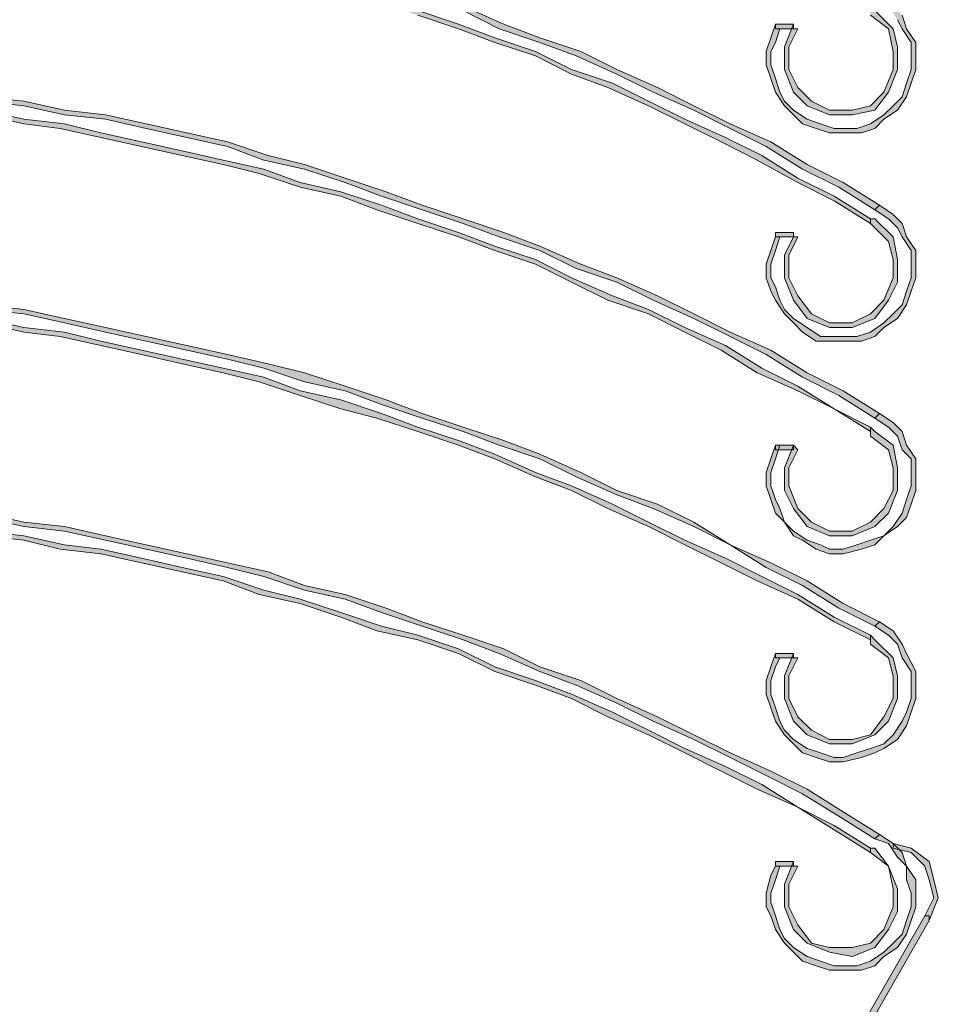
# Model space of a CAD drawing. Units: millimetres. Extents: x 10365 to 11625, y 5323 to 7105.
# Drawn here: x 10891 to 10919, y 6385 to 6416 of the extents above; entities that cross this region are included whole.
import ezdxf

# ---------------------------------------------------------------- set-up
doc = ezdxf.new("R2010")
doc.units = ezdxf.units.MM
doc.layers.add('isotra', color=80, linetype='Continuous', lineweight=9)

# ---------------------------------------------------------------- blocks, each defined once
blk = doc.blocks.new('žaluziový box')
at = {"layer": 'isotra', "linetype": 'Continuous'}
for points in [[(30398.712, 1973.936), (30399.829, 1974.634), (30400.946, 1975.193), (30402.202, 1975.891), (30403.319, 1976.449), (30404.436, 1977.008), (30405.553, 1977.566), (30406.81, 1978.125), (30407.926, 1978.683), (30409.183, 1979.102), (30410.3, 1979.521), (30411.557, 1980.079), (30412.813, 1980.498), (30413.93, 1980.917), (30415.187, 1981.196), (30416.443, 1981.615), (30417.56, 1982.034), (30418.817, 1982.313), (30420.073, 1982.592), (30421.33, 1982.872), (30422.586, 1983.151), (30423.843, 1983.43), (30424.96, 1983.57), (30426.216, 1983.849), (30427.473, 1983.988), (30428.729, 1984.128), (30429.986, 1984.268), (30431.242, 1984.407), (30432.499, 1984.407), (30433.756, 1984.547), (30435.012, 1984.547), (30436.269, 1984.687), (30437.525, 1984.687), (30438.782, 1984.687), (30440.038, 1984.547), (30441.295, 1984.547), (30442.551, 1984.407), (30443.808, 1984.407), (30445.065, 1984.268), (30446.321, 1984.128), (30447.578, 1983.988), (30448.834, 1983.849), (30450.091, 1983.57), (30451.347, 1983.43), (30452.604, 1983.151), (30453.86, 1982.872), (30455.117, 1982.592), (30456.373, 1982.313), (30457.49, 1982.034), (30458.747, 1981.615), (30460.003, 1981.196), (30461.12, 1980.917), (30462.377, 1980.498), (30463.634, 1980.079), (30464.75, 1979.521), (30466.007, 1979.102), (30467.124, 1978.683), (30468.38, 1978.125), (30469.497, 1977.566), (30470.754, 1977.008), (30471.871, 1976.449), (30472.988, 1975.891), (30474.105, 1975.193), (30475.222, 1974.634), (30476.339, 1973.936), (30476.478, 1974.076), (30475.361, 1974.774), (30474.244, 1975.332), (30473.127, 1976.03), (30471.871, 1976.589), (30470.754, 1977.147), (30469.637, 1977.706), (30468.38, 1978.264), (30467.264, 1978.823), (30466.007, 1979.242), (30464.89, 1979.66), (30463.634, 1980.219), (30462.377, 1980.638), (30461.26, 1981.057), (30460.003, 1981.336), (30458.747, 1981.755), (30457.63, 1982.173), (30456.373, 1982.453), (30455.117, 1982.732), (30453.86, 1983.011), (30452.604, 1983.29), (30451.347, 1983.57), (30450.091, 1983.709), (30448.834, 1983.988), (30447.578, 1984.128), (30446.321, 1984.268), (30445.065, 1984.407), (30443.808, 1984.547), (30442.551, 1984.547), (30441.295, 1984.687), (30440.038, 1984.687), (30438.782, 1984.826), (30437.525, 1984.826), (30436.269, 1984.826), (30435.012, 1984.687), (30433.756, 1984.687), (30432.499, 1984.547), (30431.242, 1984.547), (30429.986, 1984.407), (30428.729, 1984.268), (30427.473, 1984.128), (30426.216, 1983.988), (30424.96, 1983.709), (30423.703, 1983.57), (30422.447, 1983.29), (30421.33, 1983.011), (30420.073, 1982.732), (30418.817, 1982.453), (30417.56, 1982.173), (30416.303, 1981.755), (30415.187, 1981.336), (30413.93, 1981.057), (30412.673, 1980.638), (30411.557, 1980.219), (30410.3, 1979.66), (30409.043, 1979.242), (30407.926, 1978.823), (30406.67, 1978.264), (30405.553, 1977.706), (30404.436, 1977.147), (30403.18, 1976.589), (30402.063, 1976.03), (30400.946, 1975.332), (30399.829, 1974.774), (30398.712, 1974.076)], [(30476.199, 1973.657), (30475.082, 1974.355), (30473.965, 1974.913), (30472.848, 1975.611), (30471.731, 1976.17), (30470.475, 1976.728), (30469.358, 1977.287), (30468.241, 1977.845), (30466.984, 1978.264), (30465.867, 1978.823), (30464.611, 1979.242), (30463.494, 1979.66), (30462.237, 1980.079), (30461.12, 1980.498), (30459.864, 1980.917), (30458.607, 1981.336), (30457.49, 1981.615), (30456.234, 1981.894), (30454.977, 1982.313), (30453.721, 1982.592), (30452.464, 1982.732), (30451.347, 1983.011), (30450.091, 1983.29), (30448.834, 1983.43), (30447.578, 1983.57), (30446.321, 1983.709), (30445.065, 1983.849), (30443.808, 1983.988), (30442.551, 1984.128), (30441.295, 1984.128), (30440.038, 1984.268), (30438.782, 1984.268), (30437.525, 1984.268), (30436.269, 1984.268), (30435.012, 1984.268), (30433.756, 1984.128), (30432.499, 1984.128), (30431.242, 1983.988), (30430.126, 1983.849), (30428.869, 1983.709), (30427.612, 1983.57), (30426.356, 1983.43), (30425.099, 1983.29), (30423.843, 1983.011), (30422.586, 1982.732), (30421.33, 1982.592), (30420.213, 1982.313), (30418.956, 1981.894), (30417.7, 1981.615), (30416.443, 1981.336), (30415.326, 1980.917), (30414.07, 1980.498), (30412.813, 1980.079), (30411.696, 1979.66), (30410.44, 1979.242), (30409.323, 1978.823), (30408.066, 1978.264), (30406.949, 1977.845), (30405.832, 1977.287), (30404.576, 1976.728), (30403.459, 1976.17), (30402.342, 1975.611), (30401.225, 1974.913), (30399.968, 1974.355), (30398.851, 1973.657), (30398.991, 1973.657), (30398.991, 1973.517), (30400.108, 1974.215), (30401.225, 1974.774), (30402.342, 1975.472), (30403.459, 1976.03), (30404.715, 1976.589), (30405.832, 1977.147), (30406.949, 1977.706), (30408.206, 1978.125), (30409.323, 1978.683), (30410.579, 1979.102), (30411.696, 1979.521), (30412.953, 1979.94), (30414.07, 1980.358), (30415.326, 1980.777), (30416.583, 1981.196), (30417.7, 1981.475), (30418.956, 1981.755), (30420.213, 1982.173), (30421.469, 1982.453), (30422.586, 1982.592), (30423.843, 1982.872), (30425.099, 1983.151), (30426.356, 1983.29), (30427.612, 1983.43), (30428.869, 1983.57), (30430.126, 1983.709), (30431.382, 1983.849), (30432.639, 1983.988), (30433.756, 1983.988), (30435.012, 1984.128), (30436.269, 1984.128), (30437.525, 1984.128), (30438.782, 1984.128), (30440.038, 1984.128), (30441.295, 1983.988), (30442.551, 1983.988), (30443.808, 1983.849), (30445.065, 1983.709), (30446.321, 1983.57), (30447.578, 1983.43), (30448.834, 1983.29), (30450.091, 1983.151), (30451.208, 1982.872), (30452.464, 1982.592), (30453.721, 1982.453), (30454.977, 1982.173), (30456.234, 1981.755), (30457.351, 1981.475), (30458.607, 1981.196), (30459.864, 1980.777), (30460.981, 1980.358), (30462.237, 1979.94), (30463.494, 1979.521), (30464.611, 1979.102), (30465.867, 1978.683), (30466.984, 1978.125), (30468.101, 1977.706), (30469.358, 1977.147), (30470.475, 1976.589), (30471.592, 1976.03), (30472.709, 1975.472), (30473.965, 1974.774), (30475.082, 1974.215), (30476.199, 1973.517)], [(30476.339, 1980.358), (30476.757, 1980.219), (30477.037, 1979.8), (30477.176, 1979.521), (30477.456, 1979.102), (30477.456, 1978.683), (30477.456, 1978.264), (30477.316, 1977.845), (30477.176, 1977.426), (30476.897, 1977.147), (30476.618, 1976.868), (30476.199, 1976.589), (30475.78, 1976.449), (30475.361, 1976.449), (30475.082, 1976.449), (30474.663, 1976.589), (30474.244, 1976.728), (30473.826, 1977.008), (30473.546, 1977.287), (30473.407, 1977.566), (30473.267, 1977.985), (30473.127, 1978.404), (30473.127, 1978.823), (30473.267, 1979.102), (30473.407, 1979.521), (30473.267, 1979.521), (30473.267, 1979.66), (30473.127, 1979.242), (30472.988, 1978.823), (30472.988, 1978.404), (30473.127, 1977.985), (30473.267, 1977.566), (30473.546, 1977.147), (30473.826, 1976.868), (30474.105, 1976.589), (30474.524, 1976.449), (30474.942, 1976.31), (30475.501, 1976.31), (30475.92, 1976.31), (30476.339, 1976.449), (30476.618, 1976.728), (30477.037, 1977.008), (30477.316, 1977.426), (30477.456, 1977.845), (30477.595, 1978.264), (30477.595, 1978.683), (30477.595, 1979.102), (30477.316, 1979.521), (30477.176, 1979.94), (30476.897, 1980.219), (30476.478, 1980.498)], [(30473.826, 1979.66), (30473.546, 1978.962), (30473.546, 1978.264), (30473.826, 1977.566), (30474.244, 1977.147), (30474.942, 1976.868), (30475.641, 1976.868), (30476.339, 1977.008), (30476.757, 1977.566), (30477.037, 1978.264), (30477.037, 1978.962), (30476.897, 1979.521), (30476.339, 1980.079), (30476.199, 1980.079), (30476.199, 1979.94), (30476.757, 1979.521), (30476.897, 1978.823), (30476.897, 1978.264), (30476.618, 1977.566), (30476.199, 1977.147), (30475.641, 1977.008), (30474.942, 1977.008), (30474.384, 1977.287), (30473.965, 1977.706), (30473.686, 1978.264), (30473.686, 1978.962), (30473.965, 1979.521), (30473.826, 1979.521)], [(30473.267, 1979.521), (30473.826, 1979.521), (30473.826, 1979.66), (30473.267, 1979.66)], [(30398.712, 1967.514), (30399.829, 1968.212), (30400.946, 1968.77), (30402.202, 1969.468), (30403.319, 1970.027), (30404.436, 1970.585), (30405.553, 1971.144), (30406.81, 1971.702), (30407.926, 1972.121), (30409.183, 1972.68), (30410.3, 1973.098), (30411.557, 1973.517), (30412.813, 1973.936), (30413.93, 1974.355), (30415.187, 1974.774), (30416.443, 1975.193), (30417.56, 1975.472), (30418.817, 1975.891), (30420.073, 1976.17), (30421.33, 1976.449), (30422.586, 1976.728), (30423.843, 1976.868), (30424.96, 1977.147), (30426.216, 1977.287), (30427.473, 1977.566), (30428.729, 1977.706), (30429.986, 1977.845), (30431.242, 1977.845), (30432.499, 1977.985), (30433.756, 1978.125), (30435.012, 1978.125), (30436.269, 1978.125), (30437.525, 1978.125), (30438.782, 1978.125), (30440.038, 1978.125), (30441.295, 1978.125), (30442.551, 1977.985), (30443.808, 1977.845), (30445.065, 1977.845), (30446.321, 1977.706), (30447.578, 1977.566), (30448.834, 1977.287), (30450.091, 1977.147), (30451.347, 1976.868), (30452.604, 1976.728), (30453.86, 1976.449), (30455.117, 1976.17), (30456.373, 1975.891), (30457.49, 1975.472), (30458.747, 1975.193), (30460.003, 1974.774), (30461.12, 1974.355), (30462.377, 1973.936), (30463.634, 1973.517), (30464.75, 1973.098), (30466.007, 1972.68), (30467.124, 1972.121), (30468.38, 1971.702), (30469.497, 1971.144), (30470.754, 1970.585), (30471.871, 1970.027), (30472.988, 1969.468), (30474.105, 1968.77), (30475.222, 1968.212), (30476.339, 1967.514), (30476.478, 1967.653), (30475.361, 1968.351), (30474.244, 1968.91), (30473.127, 1969.608), (30471.871, 1970.166), (30470.754, 1970.725), (30469.637, 1971.283), (30468.38, 1971.842), (30467.264, 1972.261), (30466.007, 1972.819), (30464.89, 1973.238), (30463.634, 1973.657), (30462.377, 1974.076), (30461.26, 1974.495), (30460.003, 1974.913), (30458.747, 1975.332), (30457.63, 1975.611), (30456.373, 1976.03), (30455.117, 1976.31), (30453.86, 1976.589), (30452.604, 1976.868), (30451.347, 1977.008), (30450.091, 1977.287), (30448.834, 1977.426), (30447.578, 1977.706), (30446.321, 1977.845), (30445.065, 1977.985), (30443.808, 1978.125), (30442.551, 1978.125), (30441.295, 1978.264), (30440.038, 1978.264), (30438.782, 1978.264), (30437.525, 1978.264), (30436.269, 1978.264), (30435.012, 1978.264), (30433.756, 1978.264), (30432.499, 1978.125), (30431.242, 1978.125), (30429.986, 1977.985), (30428.729, 1977.845), (30427.473, 1977.706), (30426.216, 1977.426), (30424.96, 1977.287), (30423.703, 1977.008), (30422.447, 1976.868), (30421.33, 1976.589), (30420.073, 1976.31), (30418.817, 1976.03), (30417.56, 1975.611), (30416.303, 1975.332), (30415.187, 1974.913), (30413.93, 1974.495), (30412.673, 1974.076), (30411.557, 1973.657), (30410.3, 1973.238), (30409.043, 1972.819), (30407.926, 1972.261), (30406.67, 1971.842), (30405.553, 1971.283), (30404.436, 1970.725), (30403.18, 1970.166), (30402.063, 1969.608), (30400.946, 1968.91), (30399.829, 1968.351), (30398.712, 1967.653)], [(30476.199, 1967.234), (30475.082, 1967.793), (30473.965, 1968.491), (30472.848, 1969.049), (30471.731, 1969.748), (30470.475, 1970.306), (30469.358, 1970.865), (30468.241, 1971.283), (30466.984, 1971.842), (30465.867, 1972.4), (30464.611, 1972.819), (30463.494, 1973.238), (30462.237, 1973.657), (30461.12, 1974.076), (30459.864, 1974.495), (30458.607, 1974.774), (30457.49, 1975.193), (30456.234, 1975.472), (30454.977, 1975.751), (30453.721, 1976.03), (30452.464, 1976.31), (30451.347, 1976.589), (30450.091, 1976.728), (30448.834, 1977.008), (30447.578, 1977.147), (30446.321, 1977.287), (30445.065, 1977.426), (30443.808, 1977.566), (30442.551, 1977.706), (30441.295, 1977.706), (30440.038, 1977.845), (30438.782, 1977.845), (30437.525, 1977.845), (30436.269, 1977.845), (30435.012, 1977.845), (30433.756, 1977.706), (30432.499, 1977.706), (30431.242, 1977.566), (30430.126, 1977.426), (30428.869, 1977.287), (30427.612, 1977.147), (30426.356, 1977.008), (30425.099, 1976.728), (30423.843, 1976.589), (30422.586, 1976.31), (30421.33, 1976.03), (30420.213, 1975.751), (30418.956, 1975.472), (30417.7, 1975.193), (30416.443, 1974.774), (30415.326, 1974.495), (30414.07, 1974.076), (30412.813, 1973.657), (30411.696, 1973.238), (30410.44, 1972.819), (30409.323, 1972.4), (30408.066, 1971.842), (30406.949, 1971.283), (30405.832, 1970.865), (30404.576, 1970.306), (30403.459, 1969.748), (30402.342, 1969.049), (30401.225, 1968.491), (30399.968, 1967.793), (30398.851, 1967.234), (30398.991, 1967.095), (30400.108, 1967.793), (30401.225, 1968.351), (30402.342, 1968.91), (30403.459, 1969.608), (30404.715, 1970.166), (30405.832, 1970.725), (30406.949, 1971.144), (30408.206, 1971.702), (30409.323, 1972.261), (30410.579, 1972.68), (30411.696, 1973.098), (30412.953, 1973.517), (30414.07, 1973.936), (30415.326, 1974.355), (30416.583, 1974.634), (30417.7, 1975.053), (30418.956, 1975.332), (30420.213, 1975.611), (30421.469, 1975.891), (30422.586, 1976.17), (30423.843, 1976.449), (30425.099, 1976.589), (30426.356, 1976.868), (30427.612, 1977.008), (30428.869, 1977.147), (30430.126, 1977.287), (30431.382, 1977.426), (30432.639, 1977.566), (30433.756, 1977.566), (30435.012, 1977.566), (30436.269, 1977.706), (30437.525, 1977.706), (30438.782, 1977.706), (30440.038, 1977.566), (30441.295, 1977.566), (30442.551, 1977.566), (30443.808, 1977.426), (30445.065, 1977.287), (30446.321, 1977.147), (30447.578, 1977.008), (30448.834, 1976.868), (30450.091, 1976.589), (30451.208, 1976.449), (30452.464, 1976.17), (30453.721, 1975.891), (30454.977, 1975.611), (30456.234, 1975.332), (30457.351, 1975.053), (30458.607, 1974.634), (30459.864, 1974.355), (30460.981, 1973.936), (30462.237, 1973.517), (30463.494, 1973.098), (30464.611, 1972.68), (30465.867, 1972.261), (30466.984, 1971.702), (30468.101, 1971.144), (30469.358, 1970.725), (30470.475, 1970.166), (30471.592, 1969.608), (30472.709, 1968.91), (30473.965, 1968.351), (30475.082, 1967.793), (30476.199, 1967.095)], [(30476.339, 1973.936), (30476.757, 1973.657), (30477.037, 1973.378), (30477.176, 1973.098), (30477.456, 1972.68), (30477.456, 1972.261), (30477.456, 1971.842), (30477.316, 1971.423), (30477.176, 1971.004), (30476.897, 1970.725), (30476.618, 1970.446), (30476.199, 1970.166), (30475.78, 1970.027), (30475.361, 1970.027), (30475.082, 1970.027), (30474.663, 1970.027), (30474.244, 1970.306), (30473.826, 1970.585), (30473.546, 1970.865), (30473.407, 1971.144), (30473.267, 1971.563), (30473.127, 1971.842), (30473.127, 1972.261), (30473.267, 1972.68), (30473.407, 1973.098), (30473.267, 1973.098), (30473.127, 1972.68), (30472.988, 1972.261), (30472.988, 1971.842), (30473.127, 1971.423), (30473.267, 1971.144), (30473.546, 1970.725), (30473.826, 1970.446), (30474.105, 1970.166), (30474.524, 1969.887), (30474.942, 1969.887), (30475.501, 1969.887), (30475.92, 1969.887), (30476.339, 1970.027), (30476.618, 1970.306), (30477.037, 1970.585), (30477.316, 1971.004), (30477.456, 1971.423), (30477.595, 1971.842), (30477.595, 1972.261), (30477.595, 1972.68), (30477.316, 1973.098), (30477.176, 1973.517), (30476.897, 1973.796), (30476.478, 1974.076)], [(30473.826, 1973.098), (30473.546, 1972.54), (30473.546, 1971.842), (30473.826, 1971.144), (30474.244, 1970.585), (30474.942, 1970.306), (30475.641, 1970.306), (30476.339, 1970.585), (30476.757, 1971.144), (30477.037, 1971.702), (30477.037, 1972.4), (30476.897, 1973.098), (30476.339, 1973.657), (30476.199, 1973.657), (30476.199, 1973.517), (30476.757, 1972.959), (30476.897, 1972.4), (30476.897, 1971.842), (30476.618, 1971.144), (30476.199, 1970.725), (30475.641, 1970.446), (30474.942, 1970.446), (30474.384, 1970.725), (30473.965, 1971.283), (30473.686, 1971.842), (30473.686, 1972.54), (30473.965, 1973.098)], [(30473.267, 1973.098), (30473.826, 1973.098), (30473.826, 1973.238), (30473.267, 1973.238)], [(30398.712, 1961.091), (30399.829, 1961.65), (30400.946, 1962.348), (30402.202, 1962.906), (30403.319, 1963.604), (30404.436, 1964.163), (30405.553, 1964.721), (30406.81, 1965.14), (30407.926, 1965.699), (30409.183, 1966.257), (30410.3, 1966.676), (30411.557, 1967.095), (30412.813, 1967.514), (30413.93, 1967.933), (30415.187, 1968.351), (30416.443, 1968.631), (30417.56, 1969.049), (30418.817, 1969.329), (30420.073, 1969.608), (30421.33, 1969.887), (30422.586, 1970.166), (30423.843, 1970.446), (30424.96, 1970.725), (30426.216, 1970.865), (30427.473, 1971.004), (30428.729, 1971.144), (30429.986, 1971.283), (30431.242, 1971.423), (30432.499, 1971.563), (30433.756, 1971.563), (30435.012, 1971.702), (30436.269, 1971.702), (30437.525, 1971.702), (30438.782, 1971.702), (30440.038, 1971.702), (30441.295, 1971.563), (30442.551, 1971.563), (30443.808, 1971.423), (30445.065, 1971.283), (30446.321, 1971.144), (30447.578, 1971.004), (30448.834, 1970.865), (30450.091, 1970.725), (30451.347, 1970.446), (30452.604, 1970.166), (30453.86, 1969.887), (30455.117, 1969.608), (30456.373, 1969.329), (30457.49, 1969.049), (30458.747, 1968.631), (30460.003, 1968.351), (30461.12, 1967.933), (30462.377, 1967.514), (30463.634, 1967.095), (30464.75, 1966.676), (30466.007, 1966.257), (30467.124, 1965.699), (30468.38, 1965.14), (30469.497, 1964.721), (30470.754, 1964.163), (30471.871, 1963.604), (30472.988, 1962.906), (30474.105, 1962.348), (30475.222, 1961.65), (30476.339, 1961.091), (30476.478, 1961.231), (30475.361, 1961.789), (30474.244, 1962.488), (30473.127, 1963.046), (30471.871, 1963.604), (30470.754, 1964.303), (30469.637, 1964.861), (30468.38, 1965.28), (30467.264, 1965.838), (30466.007, 1966.397), (30464.89, 1966.816), (30463.634, 1967.234), (30462.377, 1967.653), (30461.26, 1968.072), (30460.003, 1968.491), (30458.747, 1968.91), (30457.63, 1969.189), (30456.373, 1969.468), (30455.117, 1969.748), (30453.86, 1970.027), (30452.604, 1970.306), (30451.347, 1970.585), (30450.091, 1970.865), (30448.834, 1971.004), (30447.578, 1971.144), (30446.321, 1971.283), (30445.065, 1971.423), (30443.808, 1971.563), (30442.551, 1971.702), (30441.295, 1971.702), (30440.038, 1971.842), (30438.782, 1971.842), (30437.525, 1971.842), (30436.269, 1971.842), (30435.012, 1971.842), (30433.756, 1971.702), (30432.499, 1971.702), (30431.242, 1971.563), (30429.986, 1971.423), (30428.729, 1971.283), (30427.473, 1971.144), (30426.216, 1971.004), (30424.96, 1970.865), (30423.703, 1970.585), (30422.447, 1970.306), (30421.33, 1970.027), (30420.073, 1969.748), (30418.817, 1969.468), (30417.56, 1969.189), (30416.303, 1968.91), (30415.187, 1968.491), (30413.93, 1968.072), (30412.673, 1967.653), (30411.557, 1967.234), (30410.3, 1966.816), (30409.043, 1966.397), (30407.926, 1965.838), (30406.67, 1965.28), (30405.553, 1964.861), (30404.436, 1964.303), (30403.18, 1963.604), (30402.063, 1963.046), (30400.946, 1962.488), (30399.829, 1961.789), (30398.712, 1961.231)], [(30476.199, 1960.812), (30475.082, 1961.371), (30473.965, 1962.069), (30472.848, 1962.627), (30471.731, 1963.186), (30470.475, 1963.744), (30469.358, 1964.303), (30468.241, 1964.861), (30466.984, 1965.419), (30465.867, 1965.838), (30464.611, 1966.397), (30463.494, 1966.816), (30462.237, 1967.234), (30461.12, 1967.653), (30459.864, 1968.072), (30458.607, 1968.351), (30457.49, 1968.77), (30456.234, 1969.049), (30454.977, 1969.329), (30453.721, 1969.608), (30452.464, 1969.887), (30451.347, 1970.166), (30450.091, 1970.306), (30448.834, 1970.585), (30447.578, 1970.725), (30446.321, 1970.865), (30445.065, 1971.004), (30443.808, 1971.144), (30442.551, 1971.144), (30441.295, 1971.283), (30440.038, 1971.283), (30438.782, 1971.283), (30437.525, 1971.423), (30436.269, 1971.283), (30435.012, 1971.283), (30433.756, 1971.283), (30432.499, 1971.144), (30431.242, 1971.144), (30430.126, 1971.004), (30428.869, 1970.865), (30427.612, 1970.725), (30426.356, 1970.585), (30425.099, 1970.306), (30423.843, 1970.166), (30422.586, 1969.887), (30421.33, 1969.608), (30420.213, 1969.329), (30418.956, 1969.049), (30417.7, 1968.77), (30416.443, 1968.351), (30415.326, 1968.072), (30414.07, 1967.653), (30412.813, 1967.234), (30411.696, 1966.816), (30410.44, 1966.397), (30409.323, 1965.838), (30408.066, 1965.419), (30406.949, 1964.861), (30405.832, 1964.303), (30404.576, 1963.744), (30403.459, 1963.186), (30402.342, 1962.627), (30401.225, 1962.069), (30399.968, 1961.371), (30398.851, 1960.812), (30398.991, 1960.672), (30400.108, 1961.231), (30401.225, 1961.929), (30402.342, 1962.488), (30403.459, 1963.046), (30404.715, 1963.604), (30405.832, 1964.163), (30406.949, 1964.721), (30408.206, 1965.28), (30409.323, 1965.699), (30410.579, 1966.257), (30411.696, 1966.676), (30412.953, 1967.095), (30414.07, 1967.514), (30415.326, 1967.793), (30416.583, 1968.212), (30417.7, 1968.631), (30418.956, 1968.91), (30420.213, 1969.189), (30421.469, 1969.468), (30422.586, 1969.748), (30423.843, 1970.027), (30425.099, 1970.166), (30426.356, 1970.446), (30427.612, 1970.585), (30428.869, 1970.725), (30430.126, 1970.865), (30431.382, 1971.004), (30432.639, 1971.004), (30433.756, 1971.144), (30435.012, 1971.144), (30436.269, 1971.144), (30437.525, 1971.283), (30438.782, 1971.144), (30440.038, 1971.144), (30441.295, 1971.144), (30442.551, 1971.004), (30443.808, 1971.004), (30445.065, 1970.865), (30446.321, 1970.725), (30447.578, 1970.585), (30448.834, 1970.446), (30450.091, 1970.166), (30451.208, 1970.027), (30452.464, 1969.748), (30453.721, 1969.468), (30454.977, 1969.189), (30456.234, 1968.91), (30457.351, 1968.631), (30458.607, 1968.212), (30459.864, 1967.793), (30460.981, 1967.514), (30462.237, 1967.095), (30463.494, 1966.676), (30464.611, 1966.257), (30465.867, 1965.699), (30466.984, 1965.28), (30468.101, 1964.721), (30469.358, 1964.163), (30470.475, 1963.604), (30471.592, 1963.046), (30472.709, 1962.488), (30473.965, 1961.929), (30475.082, 1961.231), (30476.199, 1960.672)], [(30476.339, 1967.514), (30476.757, 1967.234), (30477.037, 1966.955), (30477.176, 1966.536), (30477.456, 1966.257), (30477.456, 1965.838), (30477.456, 1965.419), (30477.316, 1965.001), (30477.176, 1964.582), (30476.897, 1964.163), (30476.618, 1963.884), (30476.199, 1963.744), (30475.78, 1963.604), (30475.361, 1963.465), (30474.942, 1963.465), (30474.663, 1963.604), (30474.244, 1963.744), (30473.826, 1964.023), (30473.546, 1964.303), (30473.407, 1964.721), (30473.267, 1965.001), (30473.127, 1965.419), (30473.127, 1965.838), (30473.267, 1966.257), (30473.407, 1966.676), (30473.267, 1966.676), (30473.127, 1966.257), (30472.988, 1965.838), (30472.988, 1965.419), (30473.127, 1965.001), (30473.267, 1964.582), (30473.546, 1964.303), (30473.826, 1963.884), (30474.105, 1963.744), (30474.524, 1963.465), (30474.942, 1963.325), (30475.361, 1963.325), (30475.92, 1963.465), (30476.339, 1963.604), (30476.618, 1963.884), (30477.037, 1964.163), (30477.316, 1964.442), (30477.456, 1964.861), (30477.595, 1965.28), (30477.595, 1965.838), (30477.595, 1966.257), (30477.316, 1966.676), (30477.176, 1967.095), (30476.897, 1967.374), (30476.478, 1967.653)], [(30473.826, 1966.676), (30473.546, 1965.978), (30473.546, 1965.28), (30473.826, 1964.721), (30474.244, 1964.163), (30474.942, 1963.884), (30475.641, 1963.884), (30476.339, 1964.163), (30476.757, 1964.582), (30477.037, 1965.28), (30477.037, 1965.978), (30476.897, 1966.676), (30476.339, 1967.095), (30476.199, 1967.234), (30476.199, 1967.095), (30476.199, 1966.955), (30476.757, 1966.536), (30476.897, 1965.978), (30476.897, 1965.28), (30476.618, 1964.721), (30476.199, 1964.303), (30475.641, 1964.023), (30474.942, 1964.023), (30474.384, 1964.303), (30473.965, 1964.721), (30473.686, 1965.419), (30473.686, 1965.978), (30473.965, 1966.536)], [(30473.267, 1966.536), (30473.826, 1966.536), (30473.826, 1966.676), (30473.267, 1966.676)], [(30398.712, 1954.529), (30399.829, 1955.227), (30400.946, 1955.926), (30402.202, 1956.484), (30403.319, 1957.042), (30404.436, 1957.601), (30405.553, 1958.159), (30406.81, 1958.718), (30407.926, 1959.276), (30409.183, 1959.695), (30410.3, 1960.254), (30411.557, 1960.672), (30412.813, 1961.091), (30413.93, 1961.51), (30415.187, 1961.929), (30416.443, 1962.208), (30417.56, 1962.627), (30418.817, 1962.906), (30420.073, 1963.186), (30421.33, 1963.465), (30422.586, 1963.744), (30423.843, 1964.023), (30424.96, 1964.163), (30426.216, 1964.442), (30427.473, 1964.582), (30428.729, 1964.721), (30429.986, 1964.861), (30431.242, 1965.001), (30432.499, 1965.14), (30433.756, 1965.14), (30435.012, 1965.14), (30436.269, 1965.28), (30437.525, 1965.28), (30438.782, 1965.28), (30440.038, 1965.14), (30441.295, 1965.14), (30442.551, 1965.14), (30443.808, 1965.001), (30445.065, 1964.861), (30446.321, 1964.721), (30447.578, 1964.582), (30448.834, 1964.442), (30450.091, 1964.163), (30451.347, 1964.023), (30452.604, 1963.744), (30453.86, 1963.465), (30455.117, 1963.186), (30456.373, 1962.906), (30457.49, 1962.627), (30458.747, 1962.208), (30460.003, 1961.929), (30461.12, 1961.51), (30462.377, 1961.091), (30463.634, 1960.672), (30464.75, 1960.254), (30466.007, 1959.695), (30467.124, 1959.276), (30468.38, 1958.718), (30469.497, 1958.159), (30470.754, 1957.601), (30471.871, 1957.042), (30472.988, 1956.484), (30474.105, 1955.926), (30475.222, 1955.227), (30476.339, 1954.529), (30476.478, 1954.669), (30475.361, 1955.367), (30474.244, 1956.065), (30473.127, 1956.624), (30471.871, 1957.182), (30470.754, 1957.741), (30469.637, 1958.299), (30468.38, 1958.857), (30467.264, 1959.416), (30466.007, 1959.835), (30464.89, 1960.393), (30463.634, 1960.812), (30462.377, 1961.231), (30461.26, 1961.65), (30460.003, 1962.069), (30458.747, 1962.348), (30457.63, 1962.767), (30456.373, 1963.046), (30455.117, 1963.325), (30453.86, 1963.604), (30452.604, 1963.884), (30451.347, 1964.163), (30450.091, 1964.303), (30448.834, 1964.582), (30447.578, 1964.721), (30446.321, 1964.861), (30445.065, 1965.001), (30443.808, 1965.14), (30442.551, 1965.28), (30441.295, 1965.28), (30440.038, 1965.419), (30438.782, 1965.419), (30437.525, 1965.419), (30436.269, 1965.419), (30435.012, 1965.419), (30433.756, 1965.28), (30432.499, 1965.28), (30431.242, 1965.14), (30429.986, 1965.001), (30428.729, 1964.861), (30427.473, 1964.721), (30426.216, 1964.582), (30424.96, 1964.303), (30423.703, 1964.163), (30422.447, 1963.884), (30421.33, 1963.604), (30420.073, 1963.325), (30418.817, 1963.046), (30417.56, 1962.767), (30416.303, 1962.348), (30415.187, 1962.069), (30413.93, 1961.65), (30412.673, 1961.231), (30411.557, 1960.812), (30410.3, 1960.393), (30409.043, 1959.835), (30407.926, 1959.416), (30406.67, 1958.857), (30405.553, 1958.299), (30404.436, 1957.741), (30403.18, 1957.182), (30402.063, 1956.624), (30400.946, 1956.065), (30399.829, 1955.367), (30398.712, 1954.669)], [(30476.199, 1954.25), (30475.082, 1954.948), (30473.965, 1955.507), (30472.848, 1956.205), (30471.731, 1956.763), (30470.475, 1957.322), (30469.358, 1957.88), (30468.241, 1958.439), (30466.984, 1958.997), (30465.867, 1959.416), (30464.611, 1959.835), (30463.494, 1960.393), (30462.237, 1960.812), (30461.12, 1961.091), (30459.864, 1961.51), (30458.607, 1961.929), (30457.49, 1962.208), (30456.234, 1962.627), (30454.977, 1962.906), (30453.721, 1963.186), (30452.464, 1963.465), (30451.347, 1963.604), (30450.091, 1963.884), (30448.834, 1964.023), (30447.578, 1964.303), (30446.321, 1964.442), (30445.065, 1964.582), (30443.808, 1964.582), (30442.551, 1964.721), (30441.295, 1964.861), (30440.038, 1964.861), (30438.782, 1964.861), (30437.525, 1964.861), (30436.269, 1964.861), (30435.012, 1964.861), (30433.756, 1964.861), (30432.499, 1964.721), (30431.242, 1964.582), (30430.126, 1964.582), (30428.869, 1964.442), (30427.612, 1964.303), (30426.356, 1964.023), (30425.099, 1963.884), (30423.843, 1963.604), (30422.586, 1963.465), (30421.33, 1963.186), (30420.213, 1962.906), (30418.956, 1962.627), (30417.7, 1962.208), (30416.443, 1961.929), (30415.326, 1961.51), (30414.07, 1961.091), (30412.813, 1960.812), (30411.696, 1960.393), (30410.44, 1959.835), (30409.323, 1959.416), (30408.066, 1958.997), (30406.949, 1958.439), (30405.832, 1957.88), (30404.576, 1957.322), (30403.459, 1956.763), (30402.342, 1956.205), (30401.225, 1955.507), (30399.968, 1954.948), (30398.851, 1954.25), (30398.991, 1954.111), (30400.108, 1954.809), (30401.225, 1955.507), (30402.342, 1956.065), (30403.459, 1956.624), (30404.715, 1957.182), (30405.832, 1957.741), (30406.949, 1958.299), (30408.206, 1958.857), (30409.323, 1959.276), (30410.579, 1959.695), (30411.696, 1960.254), (30412.953, 1960.672), (30414.07, 1960.952), (30415.326, 1961.371), (30416.583, 1961.789), (30417.7, 1962.069), (30418.956, 1962.488), (30420.213, 1962.767), (30421.469, 1963.046), (30422.586, 1963.325), (30423.843, 1963.465), (30425.099, 1963.744), (30426.356, 1963.884), (30427.612, 1964.023), (30428.869, 1964.303), (30430.126, 1964.442), (30431.382, 1964.442), (30432.639, 1964.582), (30433.756, 1964.721), (30435.012, 1964.721), (30436.269, 1964.721), (30437.525, 1964.721), (30438.782, 1964.721), (30440.038, 1964.721), (30441.295, 1964.721), (30442.551, 1964.582), (30443.808, 1964.442), (30445.065, 1964.442), (30446.321, 1964.303), (30447.578, 1964.023), (30448.834, 1963.884), (30450.091, 1963.744), (30451.208, 1963.465), (30452.464, 1963.325), (30453.721, 1963.046), (30454.977, 1962.767), (30456.234, 1962.488), (30457.351, 1962.069), (30458.607, 1961.789), (30459.864, 1961.371), (30460.981, 1960.952), (30462.237, 1960.672), (30463.494, 1960.254), (30464.611, 1959.695), (30465.867, 1959.276), (30466.984, 1958.857), (30468.101, 1958.299), (30469.358, 1957.741), (30470.475, 1957.182), (30471.592, 1956.624), (30472.709, 1956.065), (30473.965, 1955.507), (30475.082, 1954.809), (30476.199, 1954.111)], [(30476.339, 1961.091), (30476.757, 1960.812), (30477.037, 1960.533), (30477.176, 1960.114), (30477.456, 1959.695), (30477.456, 1959.276), (30477.456, 1958.857), (30477.316, 1958.439), (30477.176, 1958.159), (30476.897, 1957.741), (30476.618, 1957.461), (30476.199, 1957.322), (30475.78, 1957.182), (30475.361, 1957.042), (30475.082, 1957.042), (30474.663, 1957.182), (30474.244, 1957.322), (30473.826, 1957.601), (30473.546, 1957.88), (30473.407, 1958.159), (30473.267, 1958.578), (30473.127, 1958.997), (30473.127, 1959.416), (30473.267, 1959.835), (30473.407, 1960.114), (30473.267, 1960.114), (30473.267, 1960.254), (30473.127, 1959.835), (30472.988, 1959.416), (30472.988, 1958.997), (30473.127, 1958.578), (30473.267, 1958.159), (30473.546, 1957.741), (30473.826, 1957.461), (30474.105, 1957.182), (30474.524, 1957.042), (30474.942, 1956.903), (30475.361, 1956.903), (30475.92, 1957.042), (30476.339, 1957.182), (30476.618, 1957.322), (30477.037, 1957.601), (30477.316, 1958.02), (30477.456, 1958.439), (30477.595, 1958.857), (30477.595, 1959.276), (30477.595, 1959.695), (30477.316, 1960.254), (30477.176, 1960.533), (30476.897, 1960.952), (30476.478, 1961.231)], [(30473.826, 1960.254), (30473.546, 1959.556), (30473.546, 1958.857), (30473.826, 1958.159), (30474.244, 1957.741), (30474.942, 1957.461), (30475.641, 1957.461), (30476.339, 1957.741), (30476.757, 1958.159), (30477.037, 1958.857), (30477.037, 1959.556), (30476.897, 1960.114), (30476.339, 1960.672), (30476.199, 1960.812), (30476.199, 1960.672), (30476.199, 1960.533), (30476.757, 1960.114), (30476.897, 1959.556), (30476.897, 1958.857), (30476.618, 1958.299), (30476.199, 1957.741), (30475.641, 1957.601), (30474.942, 1957.601), (30474.384, 1957.88), (30473.965, 1958.299), (30473.686, 1958.857), (30473.686, 1959.556), (30473.965, 1960.114), (30473.826, 1960.114)], [(30473.267, 1960.114), (30473.826, 1960.114), (30473.826, 1960.254), (30473.267, 1960.254)], [(30476.339, 1954.529), (30476.757, 1954.39), (30477.037, 1953.971), (30477.316, 1953.692), (30477.316, 1953.273), (30477.456, 1952.854), (30477.456, 1952.435), (30477.316, 1952.016), (30477.176, 1951.597), (30476.897, 1951.318), (30476.618, 1951.039), (30476.199, 1950.76), (30475.78, 1950.62), (30475.361, 1950.62), (30475.082, 1950.62), (30474.663, 1950.76), (30474.244, 1950.899), (30473.826, 1951.179), (30473.546, 1951.458), (30473.407, 1951.737), (30473.267, 1952.156), (30473.127, 1952.575), (30473.127, 1952.854), (30473.267, 1953.273), (30473.407, 1953.692), (30473.267, 1953.692), (30473.127, 1953.412), (30472.988, 1952.854), (30472.988, 1952.435), (30473.127, 1952.156), (30473.267, 1951.737), (30473.546, 1951.318), (30473.826, 1951.039), (30474.105, 1950.76), (30474.524, 1950.62), (30474.942, 1950.48), (30475.501, 1950.48), (30475.92, 1950.48), (30476.339, 1950.62), (30476.618, 1950.899), (30477.037, 1951.179), (30477.316, 1951.597), (30477.456, 1952.016), (30477.595, 1952.435), (30477.595, 1952.854), (30477.595, 1953.273), (30477.316, 1953.692), (30477.176, 1954.111), (30476.897, 1954.39), (30476.478, 1954.669)], [(30473.826, 1953.831), (30473.546, 1953.133), (30473.546, 1952.435), (30473.826, 1951.737), (30474.244, 1951.318), (30474.942, 1951.039), (30475.641, 1950.899), (30476.339, 1951.179), (30476.757, 1951.737), (30477.037, 1952.295), (30477.037, 1952.994), (30476.757, 1953.692), (30476.339, 1954.25), (30476.199, 1954.25), (30476.199, 1954.111), (30476.757, 1953.692), (30476.897, 1952.994), (30476.897, 1952.435), (30476.618, 1951.737), (30476.199, 1951.318), (30475.641, 1951.179), (30474.942, 1951.179), (30474.384, 1951.318), (30473.965, 1951.877), (30473.686, 1952.435), (30473.686, 1953.133), (30473.965, 1953.692), (30473.826, 1953.692)], [(30478.014, 1952.016), (30478.293, 1952.714), (30478.154, 1953.273), (30478.014, 1953.831), (30477.456, 1954.25), (30476.897, 1954.39), (30476.897, 1954.25), (30477.456, 1954.111), (30477.874, 1953.692), (30478.014, 1953.273), (30478.154, 1952.714), (30477.874, 1952.156), (30478.014, 1952.156)], [(30473.267, 1953.692), (30473.826, 1953.692), (30473.826, 1953.831), (30473.267, 1953.831)], [(30474.105, 1945.175), (30478.014, 1952.016), (30478.014, 1952.156), (30477.874, 1952.156), (30473.965, 1945.315), (30473.965, 1945.175)]]:
    blk.add_hatch(color=7, dxfattribs=at).paths.add_polyline_path(points)
at = {"layer": 'isotra', "color": 7, "linetype": 'Continuous'}
for points in [[(30463.634, 1980.079), (30464.75, 1979.521), (30466.007, 1979.102), (30467.124, 1978.683), (30468.38, 1978.125), (30469.497, 1977.566), (30470.754, 1977.008), (30471.871, 1976.449), (30472.988, 1975.891), (30474.105, 1975.193), (30475.222, 1974.634), (30476.339, 1973.936), (30476.478, 1974.076), (30476.478, 1974.076), (30475.361, 1974.774), (30474.244, 1975.332), (30473.127, 1976.03), (30471.871, 1976.589), (30470.754, 1977.147), (30469.637, 1977.706), (30468.38, 1978.264), (30467.264, 1978.823), (30466.007, 1979.242), (30464.89, 1979.66), (30463.634, 1980.219)], [(30476.199, 1973.657), (30475.082, 1974.355), (30473.965, 1974.913), (30472.848, 1975.611), (30471.731, 1976.17), (30470.475, 1976.728), (30469.358, 1977.287), (30468.241, 1977.845), (30466.984, 1978.264), (30465.867, 1978.823), (30464.611, 1979.242), (30463.494, 1979.66), (30462.237, 1980.079), (30461.12, 1980.498), (30459.864, 1980.917), (30458.607, 1981.336), (30457.49, 1981.615), (30456.234, 1981.894), (30454.977, 1982.313), (30453.721, 1982.592), (30452.464, 1982.732), (30451.347, 1983.011), (30450.091, 1983.29), (30448.834, 1983.43)], [(30462.237, 1979.94), (30463.494, 1979.521), (30464.611, 1979.102), (30465.867, 1978.683), (30466.984, 1978.125), (30468.101, 1977.706), (30469.358, 1977.147), (30470.475, 1976.589), (30471.592, 1976.03), (30472.709, 1975.472), (30473.965, 1974.774), (30475.082, 1974.215), (30476.199, 1973.517), (30476.199, 1973.657), (30476.199, 1973.657)], [(30477.037, 1979.8), (30477.176, 1979.521), (30477.456, 1979.102), (30477.456, 1978.683), (30477.456, 1978.264), (30477.316, 1977.845), (30477.176, 1977.426), (30476.897, 1977.147), (30476.618, 1976.868), (30476.199, 1976.589), (30475.78, 1976.449), (30475.361, 1976.449), (30475.082, 1976.449), (30474.663, 1976.589), (30474.244, 1976.728), (30473.826, 1977.008), (30473.546, 1977.287), (30473.407, 1977.566), (30473.267, 1977.985), (30473.127, 1978.404), (30473.127, 1978.823), (30473.267, 1979.102), (30473.407, 1979.521), (30473.267, 1979.521), (30473.267, 1979.66), (30473.127, 1979.242), (30472.988, 1978.823), (30472.988, 1978.404), (30473.127, 1977.985), (30473.267, 1977.566), (30473.546, 1977.147), (30473.826, 1976.868), (30474.105, 1976.589), (30474.524, 1976.449), (30474.942, 1976.31), (30475.501, 1976.31), (30475.92, 1976.31), (30476.339, 1976.449), (30476.618, 1976.728), (30477.037, 1977.008), (30477.316, 1977.426), (30477.456, 1977.845), (30477.595, 1978.264), (30477.595, 1978.683), (30477.595, 1979.102), (30477.316, 1979.521), (30477.176, 1979.94)], [(30473.826, 1979.66), (30473.546, 1978.962), (30473.546, 1978.264), (30473.826, 1977.566), (30474.244, 1977.147), (30474.942, 1976.868), (30475.641, 1976.868), (30476.339, 1977.008), (30476.757, 1977.566), (30477.037, 1978.264), (30477.037, 1978.962), (30476.897, 1979.521), (30476.339, 1980.079)], [(30476.199, 1979.94), (30476.757, 1979.521), (30476.897, 1978.823), (30476.897, 1978.264), (30476.618, 1977.566), (30476.199, 1977.147), (30475.641, 1977.008), (30474.942, 1977.008), (30474.384, 1977.287), (30473.965, 1977.706), (30473.686, 1978.264), (30473.686, 1978.962), (30473.965, 1979.521), (30473.826, 1979.521), (30473.826, 1979.66)], [(30473.267, 1979.521), (30473.826, 1979.521), (30473.826, 1979.66), (30473.267, 1979.66), (30473.267, 1979.521)], [(30448.834, 1977.287), (30450.091, 1977.147), (30451.347, 1976.868), (30452.604, 1976.728), (30453.86, 1976.449), (30455.117, 1976.17), (30456.373, 1975.891), (30457.49, 1975.472), (30458.747, 1975.193), (30460.003, 1974.774), (30461.12, 1974.355), (30462.377, 1973.936), (30463.634, 1973.517), (30464.75, 1973.098), (30466.007, 1972.68), (30467.124, 1972.121), (30468.38, 1971.702), (30469.497, 1971.144), (30470.754, 1970.585), (30471.871, 1970.027), (30472.988, 1969.468), (30474.105, 1968.77), (30475.222, 1968.212), (30476.339, 1967.514), (30476.478, 1967.653), (30475.361, 1968.351), (30474.244, 1968.91), (30473.127, 1969.608), (30471.871, 1970.166), (30470.754, 1970.725), (30469.637, 1971.283), (30468.38, 1971.842), (30467.264, 1972.261), (30466.007, 1972.819), (30464.89, 1973.238), (30463.634, 1973.657), (30462.377, 1974.076), (30461.26, 1974.495), (30460.003, 1974.913), (30458.747, 1975.332), (30457.63, 1975.611), (30456.373, 1976.03), (30455.117, 1976.31), (30453.86, 1976.589), (30452.604, 1976.868), (30451.347, 1977.008), (30450.091, 1977.287), (30448.834, 1977.426)], [(30476.199, 1967.234), (30475.082, 1967.793), (30473.965, 1968.491), (30472.848, 1969.049), (30471.731, 1969.748), (30470.475, 1970.306), (30469.358, 1970.865), (30468.241, 1971.283), (30466.984, 1971.842), (30465.867, 1972.4), (30464.611, 1972.819), (30463.494, 1973.238), (30462.237, 1973.657), (30461.12, 1974.076), (30459.864, 1974.495), (30458.607, 1974.774), (30457.49, 1975.193), (30456.234, 1975.472), (30454.977, 1975.751), (30453.721, 1976.03), (30452.464, 1976.31), (30451.347, 1976.589), (30450.091, 1976.728), (30448.834, 1977.008)], [(30448.834, 1976.868), (30450.091, 1976.589), (30451.208, 1976.449), (30452.464, 1976.17), (30453.721, 1975.891), (30454.977, 1975.611), (30456.234, 1975.332), (30457.351, 1975.053), (30458.607, 1974.634), (30459.864, 1974.355), (30460.981, 1973.936), (30462.237, 1973.517), (30463.494, 1973.098), (30464.611, 1972.68), (30465.867, 1972.261), (30466.984, 1971.702), (30468.101, 1971.144), (30469.358, 1970.725), (30470.475, 1970.166), (30471.592, 1969.608), (30472.709, 1968.91), (30473.965, 1968.351), (30475.082, 1967.793), (30476.199, 1967.095), (30476.199, 1967.095), (30476.199, 1967.234)], [(30476.339, 1973.936), (30476.757, 1973.657), (30477.037, 1973.378), (30477.176, 1973.098), (30477.456, 1972.68), (30477.456, 1972.261), (30477.456, 1971.842), (30477.316, 1971.423), (30477.176, 1971.004), (30476.897, 1970.725), (30476.618, 1970.446), (30476.199, 1970.166), (30475.78, 1970.027), (30475.361, 1970.027), (30475.082, 1970.027), (30474.663, 1970.027), (30474.244, 1970.306), (30473.826, 1970.585), (30473.546, 1970.865), (30473.407, 1971.144), (30473.267, 1971.563), (30473.127, 1971.842), (30473.127, 1972.261), (30473.267, 1972.68), (30473.407, 1973.098), (30473.267, 1973.098), (30473.267, 1973.098), (30473.127, 1972.68), (30472.988, 1972.261), (30472.988, 1971.842), (30473.127, 1971.423), (30473.267, 1971.144), (30473.546, 1970.725), (30473.826, 1970.446), (30474.105, 1970.166), (30474.524, 1969.887), (30474.942, 1969.887), (30475.501, 1969.887), (30475.92, 1969.887), (30476.339, 1970.027), (30476.618, 1970.306), (30477.037, 1970.585), (30477.316, 1971.004), (30477.456, 1971.423), (30477.595, 1971.842), (30477.595, 1972.261), (30477.595, 1972.68), (30477.316, 1973.098), (30477.176, 1973.517), (30476.897, 1973.796), (30476.478, 1974.076), (30476.478, 1974.076), (30476.339, 1973.936)], [(30473.826, 1973.098), (30473.546, 1972.54), (30473.546, 1971.842), (30473.826, 1971.144), (30474.244, 1970.585), (30474.942, 1970.306), (30475.641, 1970.306), (30476.339, 1970.585), (30476.757, 1971.144), (30477.037, 1971.702), (30477.037, 1972.4), (30476.897, 1973.098), (30476.339, 1973.657), (30476.199, 1973.657), (30476.199, 1973.657), (30476.199, 1973.517), (30476.199, 1973.517), (30476.757, 1972.959), (30476.897, 1972.4), (30476.897, 1971.842), (30476.618, 1971.144), (30476.199, 1970.725), (30475.641, 1970.446), (30474.942, 1970.446), (30474.384, 1970.725), (30473.965, 1971.283), (30473.686, 1971.842), (30473.686, 1972.54), (30473.965, 1973.098), (30473.826, 1973.098), (30473.826, 1973.098)], [(30473.267, 1973.098), (30473.826, 1973.098), (30473.826, 1973.238), (30473.267, 1973.238), (30473.267, 1973.098)], [(30448.834, 1970.865), (30450.091, 1970.725), (30451.347, 1970.446), (30452.604, 1970.166), (30453.86, 1969.887), (30455.117, 1969.608), (30456.373, 1969.329), (30457.49, 1969.049), (30458.747, 1968.631), (30460.003, 1968.351), (30461.12, 1967.933), (30462.377, 1967.514), (30463.634, 1967.095), (30464.75, 1966.676), (30466.007, 1966.257), (30467.124, 1965.699), (30468.38, 1965.14), (30469.497, 1964.721), (30470.754, 1964.163), (30471.871, 1963.604), (30472.988, 1962.906), (30474.105, 1962.348), (30475.222, 1961.65), (30476.339, 1961.091), (30476.478, 1961.231), (30475.361, 1961.789), (30474.244, 1962.488), (30473.127, 1963.046), (30471.871, 1963.604), (30470.754, 1964.303), (30469.637, 1964.861), (30468.38, 1965.28), (30467.264, 1965.838), (30466.007, 1966.397), (30464.89, 1966.816), (30463.634, 1967.234), (30462.377, 1967.653), (30461.26, 1968.072), (30460.003, 1968.491), (30458.747, 1968.91), (30457.63, 1969.189), (30456.373, 1969.468), (30455.117, 1969.748), (30453.86, 1970.027), (30452.604, 1970.306), (30451.347, 1970.585), (30450.091, 1970.865), (30448.834, 1971.004)], [(30476.199, 1960.812), (30475.082, 1961.371), (30473.965, 1962.069), (30472.848, 1962.627), (30471.731, 1963.186), (30470.475, 1963.744), (30469.358, 1964.303), (30468.241, 1964.861), (30466.984, 1965.419), (30465.867, 1965.838), (30464.611, 1966.397), (30463.494, 1966.816), (30462.237, 1967.234), (30461.12, 1967.653), (30459.864, 1968.072), (30458.607, 1968.351), (30457.49, 1968.77), (30456.234, 1969.049), (30454.977, 1969.329), (30453.721, 1969.608), (30452.464, 1969.887), (30451.347, 1970.166), (30450.091, 1970.306), (30448.834, 1970.585)], [(30448.834, 1970.446), (30450.091, 1970.166), (30451.208, 1970.027), (30452.464, 1969.748), (30453.721, 1969.468), (30454.977, 1969.189), (30456.234, 1968.91), (30457.351, 1968.631), (30458.607, 1968.212), (30459.864, 1967.793), (30460.981, 1967.514), (30462.237, 1967.095), (30463.494, 1966.676), (30464.611, 1966.257), (30465.867, 1965.699), (30466.984, 1965.28), (30468.101, 1964.721), (30469.358, 1964.163), (30470.475, 1963.604), (30471.592, 1963.046), (30472.709, 1962.488), (30473.965, 1961.929), (30475.082, 1961.231), (30476.199, 1960.672), (30476.199, 1960.672), (30476.199, 1960.812)], [(30476.339, 1967.514), (30476.757, 1967.234), (30477.037, 1966.955), (30477.176, 1966.536), (30477.456, 1966.257), (30477.456, 1965.838), (30477.456, 1965.419), (30477.316, 1965.001), (30477.176, 1964.582), (30476.897, 1964.163), (30476.618, 1963.884), (30476.199, 1963.744), (30475.78, 1963.604), (30475.361, 1963.465), (30474.942, 1963.465), (30474.663, 1963.604), (30474.244, 1963.744), (30473.826, 1964.023), (30473.546, 1964.303), (30473.407, 1964.721), (30473.267, 1965.001), (30473.127, 1965.419), (30473.127, 1965.838), (30473.267, 1966.257), (30473.407, 1966.676), (30473.267, 1966.676), (30473.267, 1966.676), (30473.127, 1966.257), (30472.988, 1965.838), (30472.988, 1965.419), (30473.127, 1965.001), (30473.267, 1964.582), (30473.546, 1964.303), (30473.826, 1963.884), (30474.105, 1963.744), (30474.524, 1963.465), (30474.942, 1963.325), (30475.361, 1963.325), (30475.92, 1963.465), (30476.339, 1963.604), (30476.618, 1963.884), (30477.037, 1964.163), (30477.316, 1964.442), (30477.456, 1964.861), (30477.595, 1965.28), (30477.595, 1965.838), (30477.595, 1966.257), (30477.316, 1966.676), (30477.176, 1967.095), (30476.897, 1967.374), (30476.478, 1967.653), (30476.339, 1967.514)], [(30473.826, 1966.676), (30473.546, 1965.978), (30473.546, 1965.28), (30473.826, 1964.721), (30474.244, 1964.163), (30474.942, 1963.884), (30475.641, 1963.884), (30476.339, 1964.163), (30476.757, 1964.582), (30477.037, 1965.28), (30477.037, 1965.978), (30476.897, 1966.676), (30476.339, 1967.095), (30476.199, 1967.234), (30476.199, 1967.095), (30476.199, 1967.095), (30476.199, 1966.955), (30476.757, 1966.536), (30476.897, 1965.978), (30476.897, 1965.28), (30476.618, 1964.721), (30476.199, 1964.303), (30475.641, 1964.023), (30474.942, 1964.023), (30474.384, 1964.303), (30473.965, 1964.721), (30473.686, 1965.419), (30473.686, 1965.978), (30473.965, 1966.536), (30473.826, 1966.676), (30473.826, 1966.676)], [(30473.267, 1966.536), (30473.826, 1966.536), (30473.826, 1966.676), (30473.267, 1966.676), (30473.267, 1966.536)], [(30448.834, 1964.442), (30450.091, 1964.163), (30451.347, 1964.023), (30452.604, 1963.744), (30453.86, 1963.465), (30455.117, 1963.186), (30456.373, 1962.906), (30457.49, 1962.627), (30458.747, 1962.208), (30460.003, 1961.929), (30461.12, 1961.51), (30462.377, 1961.091), (30463.634, 1960.672), (30464.75, 1960.254), (30466.007, 1959.695), (30467.124, 1959.276), (30468.38, 1958.718), (30469.497, 1958.159), (30470.754, 1957.601), (30471.871, 1957.042), (30472.988, 1956.484), (30474.105, 1955.926), (30475.222, 1955.227), (30476.339, 1954.529), (30476.478, 1954.669), (30476.478, 1954.669), (30475.361, 1955.367), (30474.244, 1956.065), (30473.127, 1956.624), (30471.871, 1957.182), (30470.754, 1957.741), (30469.637, 1958.299), (30468.38, 1958.857), (30467.264, 1959.416), (30466.007, 1959.835), (30464.89, 1960.393), (30463.634, 1960.812), (30462.377, 1961.231), (30461.26, 1961.65), (30460.003, 1962.069), (30458.747, 1962.348), (30457.63, 1962.767), (30456.373, 1963.046), (30455.117, 1963.325), (30453.86, 1963.604), (30452.604, 1963.884), (30451.347, 1964.163), (30450.091, 1964.303), (30448.834, 1964.582)], [(30476.199, 1954.25), (30475.082, 1954.948), (30473.965, 1955.507), (30472.848, 1956.205), (30471.731, 1956.763), (30470.475, 1957.322), (30469.358, 1957.88), (30468.241, 1958.439), (30466.984, 1958.997), (30465.867, 1959.416), (30464.611, 1959.835), (30463.494, 1960.393), (30462.237, 1960.812), (30461.12, 1961.091), (30459.864, 1961.51), (30458.607, 1961.929), (30457.49, 1962.208), (30456.234, 1962.627), (30454.977, 1962.906), (30453.721, 1963.186), (30452.464, 1963.465), (30451.347, 1963.604), (30450.091, 1963.884), (30448.834, 1964.023)], [(30448.834, 1963.884), (30450.091, 1963.744), (30451.208, 1963.465), (30452.464, 1963.325), (30453.721, 1963.046), (30454.977, 1962.767), (30456.234, 1962.488), (30457.351, 1962.069), (30458.607, 1961.789), (30459.864, 1961.371), (30460.981, 1960.952), (30462.237, 1960.672), (30463.494, 1960.254), (30464.611, 1959.695), (30465.867, 1959.276), (30466.984, 1958.857), (30468.101, 1958.299), (30469.358, 1957.741), (30470.475, 1957.182), (30471.592, 1956.624), (30472.709, 1956.065), (30473.965, 1955.507), (30475.082, 1954.809), (30476.199, 1954.111), (30476.199, 1954.25)], [(30476.339, 1961.091), (30476.757, 1960.812), (30477.037, 1960.533), (30477.176, 1960.114), (30477.456, 1959.695), (30477.456, 1959.276), (30477.456, 1958.857), (30477.316, 1958.439), (30477.176, 1958.159), (30476.897, 1957.741), (30476.618, 1957.461), (30476.199, 1957.322), (30475.78, 1957.182), (30475.361, 1957.042), (30475.082, 1957.042), (30474.663, 1957.182), (30474.244, 1957.322), (30473.826, 1957.601), (30473.546, 1957.88), (30473.407, 1958.159), (30473.267, 1958.578), (30473.127, 1958.997), (30473.127, 1959.416), (30473.267, 1959.835), (30473.407, 1960.114), (30473.267, 1960.114), (30473.267, 1960.254), (30473.127, 1959.835), (30472.988, 1959.416), (30472.988, 1958.997), (30473.127, 1958.578), (30473.267, 1958.159), (30473.546, 1957.741), (30473.826, 1957.461), (30474.105, 1957.182), (30474.524, 1957.042), (30474.942, 1956.903), (30475.361, 1956.903), (30475.92, 1957.042), (30476.339, 1957.182), (30476.618, 1957.322), (30477.037, 1957.601), (30477.316, 1958.02), (30477.456, 1958.439), (30477.595, 1958.857), (30477.595, 1959.276), (30477.595, 1959.695), (30477.316, 1960.254), (30477.176, 1960.533), (30476.897, 1960.952), (30476.478, 1961.231), (30476.339, 1961.091)], [(30473.826, 1960.254), (30473.546, 1959.556), (30473.546, 1958.857), (30473.826, 1958.159), (30474.244, 1957.741), (30474.942, 1957.461), (30475.641, 1957.461), (30476.339, 1957.741), (30476.757, 1958.159), (30477.037, 1958.857), (30477.037, 1959.556), (30476.897, 1960.114), (30476.339, 1960.672), (30476.199, 1960.812), (30476.199, 1960.672), (30476.199, 1960.672), (30476.199, 1960.533), (30476.757, 1960.114), (30476.897, 1959.556), (30476.897, 1958.857), (30476.618, 1958.299), (30476.199, 1957.741), (30475.641, 1957.601), (30474.942, 1957.601), (30474.384, 1957.88), (30473.965, 1958.299), (30473.686, 1958.857), (30473.686, 1959.556), (30473.965, 1960.114), (30473.826, 1960.114), (30473.826, 1960.254)], [(30473.267, 1960.114), (30473.826, 1960.114), (30473.826, 1960.254), (30473.267, 1960.254), (30473.267, 1960.114)], [(30476.339, 1954.529), (30476.757, 1954.39), (30477.037, 1953.971), (30477.316, 1953.692), (30477.316, 1953.273), (30477.456, 1952.854), (30477.456, 1952.435), (30477.316, 1952.016), (30477.176, 1951.597), (30476.897, 1951.318), (30476.618, 1951.039), (30476.199, 1950.76), (30475.78, 1950.62), (30475.361, 1950.62), (30475.082, 1950.62), (30474.663, 1950.76), (30474.244, 1950.899), (30473.826, 1951.179), (30473.546, 1951.458), (30473.407, 1951.737), (30473.267, 1952.156), (30473.127, 1952.575), (30473.127, 1952.854), (30473.267, 1953.273), (30473.407, 1953.692), (30473.267, 1953.692), (30473.267, 1953.692), (30473.127, 1953.412), (30472.988, 1952.854), (30472.988, 1952.435), (30473.127, 1952.156), (30473.267, 1951.737), (30473.546, 1951.318), (30473.826, 1951.039), (30474.105, 1950.76), (30474.524, 1950.62), (30474.942, 1950.48), (30475.501, 1950.48), (30475.92, 1950.48), (30476.339, 1950.62), (30476.618, 1950.899), (30477.037, 1951.179), (30477.316, 1951.597), (30477.456, 1952.016), (30477.595, 1952.435), (30477.595, 1952.854), (30477.595, 1953.273), (30477.316, 1953.692), (30477.176, 1954.111), (30476.897, 1954.39), (30476.478, 1954.669), (30476.478, 1954.669), (30476.339, 1954.529)], [(30473.826, 1953.831), (30473.546, 1953.133), (30473.546, 1952.435), (30473.826, 1951.737), (30474.244, 1951.318), (30474.942, 1951.039), (30475.641, 1950.899), (30476.339, 1951.179), (30476.757, 1951.737), (30477.037, 1952.295), (30477.037, 1952.994), (30476.757, 1953.692), (30476.339, 1954.25), (30476.199, 1954.25), (30476.199, 1954.111), (30476.199, 1954.111), (30476.757, 1953.692), (30476.897, 1952.994), (30476.897, 1952.435), (30476.618, 1951.737), (30476.199, 1951.318), (30475.641, 1951.179), (30474.942, 1951.179), (30474.384, 1951.318), (30473.965, 1951.877), (30473.686, 1952.435), (30473.686, 1953.133), (30473.965, 1953.692), (30473.826, 1953.692), (30473.826, 1953.831)], [(30478.014, 1952.016), (30478.293, 1952.714), (30478.154, 1953.273), (30478.014, 1953.831), (30477.456, 1954.25), (30476.897, 1954.39), (30476.897, 1954.39), (30476.897, 1954.25), (30477.456, 1954.111), (30477.874, 1953.692), (30478.014, 1953.273), (30478.154, 1952.714), (30477.874, 1952.156), (30478.014, 1952.156), (30478.014, 1952.016)], [(30473.267, 1953.692), (30473.826, 1953.692), (30473.826, 1953.831), (30473.267, 1953.831), (30473.267, 1953.692)], [(30474.105, 1945.175), (30478.014, 1952.016), (30478.014, 1952.156), (30477.874, 1952.156), (30473.965, 1945.315), (30473.965, 1945.175), (30474.105, 1945.175)]]:
    blk.add_lwpolyline(points, dxfattribs=at)
blk = doc.blocks.new('Isotra_zaluzie')
at = {"color": 7}
blk.add_blockref('žaluziový box', (-2301.519, -1525.16), dxfattribs=at)

msp = doc.modelspace()

# ---------------------------------------------------------------- block references
at = {"color": 7}
msp.add_blockref('Isotra_zaluzie', (-17257.417, 5961.06), dxfattribs=at)

doc.saveas('drawing.dxf')
